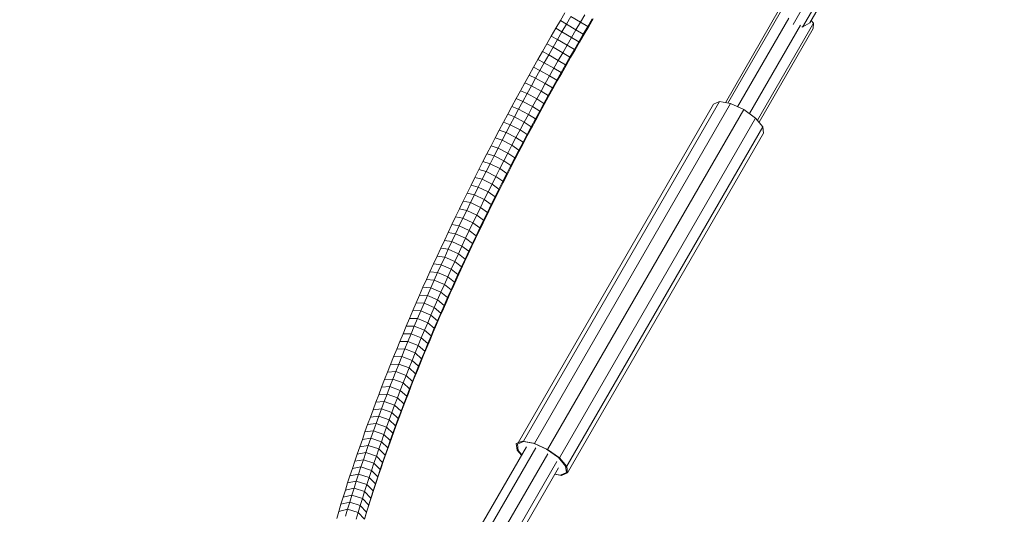
# Model space of a CAD drawing. Extents: x 650 to 24752, y -17640 to 3960.
# Drawn here: x 14205 to 14953, y -1516 to -1140 of the extents above; entities that cross this region are included whole.
import ezdxf

# ---------------------------------------------------------------- set-up
doc = ezdxf.new("R2010")
doc.units = 0
doc.header["$LTSCALE"] = 14.285714
doc.layers.add('mitat', color=7, linetype='Continuous', true_color=0x13a538)
doc.layers.add('valine', color=7, linetype='Continuous')
doc.styles.get("Standard").update_dxf_attribs({"font": 'arial.ttf', "height": 60})
doc.dimstyles.new('oma', dxfattribs={"dimtxt": 60, "dimasz": 100, "dimexe": 20, "dimexo": 20, "dimgap": 30, "dimtad": 0, "dimtih": 1, "dimtoh": 1, "dimdec": 0, "dimzin": 0, "dimdsep": 46, "dimtxsty": 'Standard', "dimcen": 0.09, "dimclrd": 256, "dimadec": 0, "dimazin": 0, "dimtfac": 1, "dimtdec": 0, "dimtofl": 0, "dimtmove": 0, "dimatfit": 3, "dimfxl": 0, "dimtolj": 1, "dimtzin": 0, "dimarcsym": 0})

# ---------------------------------------------------------------- blocks, each defined once
blk = doc.blocks.new('*D503')
at = {"layer": 'Defpoints', "color": 0, "transparency": 16777216}
for p in [(14492.9, 844.31), (14492.9, -17639.59), (24638.16, -17639.59)]:
    blk.add_point(p, dxfattribs=at)
at = {"layer": 'mitat', "color": 0, "lineweight": -2, "transparency": 16777216}
for p, q in [((14512.9, 844.31), (24658.16, 844.31)), ((14512.9, -17639.59), (24658.16, -17639.59))]:
    blk.add_line(p, q, dxfattribs=at)
at = {"layer": 'mitat', "color": 104, "lineweight": -2, "true_color": 0x13a538, "transparency": 16777216}
for p, q in [((24638.16, 744.31), (24638.16, -8337.01)), ((24638.16, -17539.59), (24638.16, -8458.27))]:
    blk.add_line(p, q, dxfattribs=at)
at = {"layer": 'mitat', "color": 104, "true_color": 0x13a538, "transparency": 16777216}
for points in [[(24621.49, 744.31), (24654.83, 744.31), (24638.16, 844.31)], [(24621.49, -17539.59), (24654.83, -17539.59), (24638.16, -17639.59)]]:
    blk.add_solid(points, dxfattribs=at)
at = {"layer": 'mitat', "color": 0, "transparency": 16777216, "insert": (24638.16, -8397.64), "char_height": 60, "attachment_point": 5}
blk.add_mtext('\\A1;18484', dxfattribs=at)
blk = doc.blocks.new('*D504')
at = {"layer": 'Defpoints', "color": 0, "transparency": 16777216}
for p in [(14229.03, -73.36), (14380.06, -16721.92), (22489.66, -16721.92)]:
    blk.add_point(p, dxfattribs=at)
at = {"layer": 'mitat', "color": 0, "lineweight": -2, "transparency": 16777216}
for p, q in [((14249.03, -73.36), (22509.66, -73.36)), ((14400.06, -16721.92), (22509.66, -16721.92))]:
    blk.add_line(p, q, dxfattribs=at)
at = {"layer": 'mitat', "color": 104, "lineweight": -2, "true_color": 0x13a538, "transparency": 16777216}
for p, q in [((22489.66, -173.36), (22489.66, -8337.01)), ((22489.66, -16621.92), (22489.66, -8458.27))]:
    blk.add_line(p, q, dxfattribs=at)
at = {"layer": 'mitat', "color": 104, "true_color": 0x13a538, "transparency": 16777216}
for points in [[(22472.99, -173.36), (22506.33, -173.36), (22489.66, -73.36)], [(22472.99, -16621.92), (22506.33, -16621.92), (22489.66, -16721.92)]]:
    blk.add_solid(points, dxfattribs=at)
at = {"layer": 'mitat', "color": 0, "transparency": 16777216, "insert": (22489.66, -8397.64), "char_height": 60, "attachment_point": 5}
blk.add_mtext('\\A1;16649', dxfattribs=at)
blk = doc.blocks.new('*D505')
at = {"layer": 'Defpoints', "color": 0, "transparency": 16777216}
for p in [(20550.44, 2769.83), (650.44, -8397.64), (20550.44, -8397.64)]:
    blk.add_point(p, dxfattribs=at)
at = {"layer": 'mitat', "color": 0, "lineweight": -2, "transparency": 16777216}
for p, q in [((650.44, -8377.64), (650.44, 2789.83)), ((20550.44, -8377.64), (20550.44, 2789.83))]:
    blk.add_line(p, q, dxfattribs=at)
at = {"layer": 'mitat', "color": 104, "lineweight": -2, "true_color": 0x13a538, "transparency": 16777216}
for p, q in [((750.44, 2769.83), (10460.46, 2769.83)), ((20450.44, 2769.83), (10740.41, 2769.83))]:
    blk.add_line(p, q, dxfattribs=at)
at = {"layer": 'mitat', "color": 104, "true_color": 0x13a538, "transparency": 16777216}
for points in [[(750.44, 2786.5), (750.44, 2753.17), (650.44, 2769.83)], [(20450.44, 2786.5), (20450.44, 2753.17), (20550.44, 2769.83)]]:
    blk.add_solid(points, dxfattribs=at)
at = {"layer": 'mitat', "color": 0, "transparency": 16777216, "insert": (10600.44, 2769.83), "char_height": 60, "attachment_point": 5}
blk.add_mtext('\\A1;19900', dxfattribs=at)
blk = doc.blocks.new('*D506')
at = {"layer": 'Defpoints', "color": 0, "transparency": 16777216}
for p in [(19980.44, 1561.38), (1220.44, -8397.64), (19980.44, -8397.64)]:
    blk.add_point(p, dxfattribs=at)
at = {"layer": 'mitat', "color": 0, "lineweight": -2, "transparency": 16777216}
for p, q in [((1220.44, -8377.64), (1220.44, 1581.38)), ((19980.44, -8377.64), (19980.44, 1581.38))]:
    blk.add_line(p, q, dxfattribs=at)
at = {"layer": 'mitat', "color": 104, "lineweight": -2, "true_color": 0x13a538, "transparency": 16777216}
for p, q in [((1320.44, 1561.38), (10460.46, 1561.38)), ((19880.44, 1561.38), (10740.41, 1561.38))]:
    blk.add_line(p, q, dxfattribs=at)
at = {"layer": 'mitat', "color": 104, "true_color": 0x13a538, "transparency": 16777216}
for points in [[(1320.44, 1578.04), (1320.44, 1544.71), (1220.44, 1561.38)], [(19880.44, 1578.04), (19880.44, 1544.71), (19980.44, 1561.38)]]:
    blk.add_solid(points, dxfattribs=at)
at = {"layer": 'mitat', "color": 0, "transparency": 16777216, "insert": (10600.44, 1561.38), "char_height": 60, "attachment_point": 5}
blk.add_mtext('\\A1;18760', dxfattribs=at)

msp = doc.modelspace()

# ---------------------------------------------------------------- linework, layer by layer
at = {"layer": 'valine', "lineweight": 18}
for p, q in [((14792.75, -1143.25), (14843.88, -1054.68)), ((14800.05, -1145.46), (14848.75, -1061.11)), ((14805.54, -1142.1), (14847.63, -1069.2)), ((14785.81, -1129.3), (14743.17, -1203.15)), ((14615.75, -1140.33), (14619.21, -1134.45)), ((14623.83, -1137.4), (14620.41, -1143.21)), ((14623.83, -1137.4), (14631.05, -1141.69)), ((14634.47, -1135.92), (14631.05, -1141.69)), ((14741.3, -1202.81), (14782.44, -1131.56)), ((14615.75, -1140.33), (14612.3, -1146.22)), ((14615.75, -1140.33), (14620.41, -1143.21)), ((14617, -1149.03), (14620.41, -1143.21)), ((14620.41, -1143.21), (14627.64, -1147.47)), ((14631.05, -1141.69), (14627.64, -1147.47)), ((14631.05, -1141.69), (14636.63, -1144.81)), ((14636.63, -1144.81), (14633.21, -1150.62)), ((14637.31, -1144.94), (14633.84, -1150.82)), ((14636.63, -1144.81), (14640.07, -1139.02)), ((14637.31, -1144.94), (14636.63, -1144.81)), ((14637.31, -1144.94), (14640.79, -1139.07)), ((14789.5, -1138.62), (14750.62, -1205.96)), ((14798.38, -1143.75), (14759.5, -1211.1)), ((14808.31, -1142.29), (14765.67, -1216.14)), ((14799.54, -1145.12), (14800.16, -1145.26)), ((14800.16, -1145.26), (14805.56, -1142.06)), ((14808.31, -1142.29), (14806.53, -1140.39)), ((14808.31, -1142.29), (14808.03, -1146.34)), ((14608.87, -1152.13), (14605.46, -1158.04)), ((14608.87, -1152.13), (14612.3, -1146.22)), ((14613.62, -1154.86), (14608.87, -1152.13)), ((14612.3, -1146.22), (14617, -1149.03)), ((14617, -1149.03), (14613.62, -1154.86)), ((14624.25, -1153.26), (14617, -1149.03)), ((14624.25, -1153.26), (14620.88, -1159.06)), ((14627.64, -1147.47), (14624.25, -1153.26)), ((14624.25, -1153.26), (14629.8, -1156.44)), ((14627.64, -1147.47), (14633.21, -1150.62)), ((14629.8, -1156.44), (14633.21, -1150.62)), ((14633.84, -1150.82), (14630.4, -1156.71)), ((14633.21, -1150.62), (14633.84, -1150.82)), ((14766.89, -1217.59), (14808.03, -1146.34)), ((14605.46, -1158.04), (14602.07, -1163.96)), ((14610.25, -1160.7), (14605.46, -1158.04)), ((14606.9, -1166.55), (14610.25, -1160.7)), ((14610.25, -1160.7), (14613.62, -1154.86)), ((14610.25, -1160.7), (14617.53, -1164.88)), ((14613.62, -1154.86), (14620.88, -1159.06)), ((14620.88, -1159.06), (14617.53, -1164.88)), ((14626.41, -1162.27), (14620.88, -1159.06)), ((14626.41, -1162.27), (14629.8, -1156.44)), ((14626.97, -1162.61), (14630.4, -1156.71)), ((14629.8, -1156.44), (14630.4, -1156.71)), ((14598.71, -1169.9), (14602.07, -1163.96)), ((14606.9, -1166.55), (14602.07, -1163.96)), ((14606.9, -1166.55), (14603.57, -1172.42)), ((14606.9, -1166.55), (14614.2, -1170.7)), ((14617.53, -1164.88), (14614.2, -1170.7)), ((14623.05, -1168.11), (14617.53, -1164.88)), ((14623.05, -1168.11), (14619.7, -1173.97)), ((14626.41, -1162.27), (14623.05, -1168.11)), ((14623.05, -1168.11), (14623.56, -1168.52)), ((14623.56, -1168.52), (14626.97, -1162.61)), ((14626.41, -1162.27), (14626.97, -1162.61)), ((14595.36, -1175.84), (14598.71, -1169.9)), ((14598.71, -1169.9), (14603.57, -1172.42)), ((14600.26, -1178.29), (14603.57, -1172.42)), ((14603.57, -1172.42), (14610.89, -1176.53)), ((14610.89, -1176.53), (14614.2, -1170.7)), ((14614.2, -1170.7), (14619.7, -1173.97)), ((14616.37, -1179.83), (14619.7, -1173.97)), ((14620.17, -1174.45), (14616.8, -1180.38)), ((14620.17, -1174.45), (14619.7, -1173.97)), ((14620.17, -1174.45), (14623.56, -1168.52)), ((14588.72, -1187.75), (14592.03, -1181.79)), ((14595.36, -1175.84), (14592.03, -1181.79)), ((14592.03, -1181.79), (14596.98, -1184.17)), ((14595.36, -1175.84), (14600.26, -1178.29)), ((14596.98, -1184.17), (14600.26, -1178.29)), ((14607.6, -1182.37), (14600.26, -1178.29)), ((14604.32, -1188.22), (14607.6, -1182.37)), ((14607.6, -1182.37), (14610.89, -1176.53)), ((14607.6, -1182.37), (14613.06, -1185.7)), ((14610.89, -1176.53), (14616.37, -1179.83)), ((14613.06, -1185.7), (14616.37, -1179.83)), ((14613.45, -1186.32), (14616.8, -1180.38)), ((14616.8, -1180.38), (14616.37, -1179.83)), ((14588.72, -1187.75), (14585.44, -1193.71)), ((14593.71, -1190.06), (14588.72, -1187.75)), ((14593.71, -1190.06), (14590.46, -1195.95)), ((14596.98, -1184.17), (14593.71, -1190.06)), ((14593.71, -1190.06), (14601.07, -1194.08)), ((14604.32, -1188.22), (14596.98, -1184.17)), ((14604.32, -1188.22), (14601.07, -1194.08)), ((14604.32, -1188.22), (14609.77, -1191.58)), ((14613.06, -1185.7), (14609.77, -1191.58)), ((14613.45, -1186.32), (14610.13, -1192.27)), ((14613.06, -1185.7), (14613.45, -1186.32)), ((14585.44, -1193.71), (14582.17, -1199.69)), ((14585.44, -1193.71), (14590.46, -1195.95)), ((14590.46, -1195.95), (14587.24, -1201.85)), ((14597.84, -1199.95), (14590.46, -1195.95)), ((14597.84, -1199.95), (14601.07, -1194.08)), ((14606.5, -1197.47), (14601.07, -1194.08)), ((14603.26, -1203.36), (14606.5, -1197.47)), ((14609.77, -1191.58), (14606.5, -1197.47)), ((14606.5, -1197.47), (14606.82, -1198.23)), ((14606.82, -1198.23), (14610.13, -1192.27)), ((14610.13, -1192.27), (14609.77, -1191.58)), ((14575.71, -1211.65), (14578.93, -1205.66)), ((14582.17, -1199.69), (14578.93, -1205.66)), ((14578.93, -1205.66), (14584.04, -1207.76)), ((14582.17, -1199.69), (14587.24, -1201.85)), ((14583.59, -1461.53), (14732.28, -1203.98)), ((14584.04, -1207.76), (14587.24, -1201.85)), ((14594.64, -1205.82), (14587.24, -1201.85)), ((14587.7, -1460.3), (14736.82, -1202.01)), ((14594.64, -1205.82), (14597.84, -1199.95)), ((14745.25, -1203.52), (14596.04, -1461.97)), ((14597.84, -1199.95), (14603.26, -1203.36)), ((14600.03, -1209.26), (14603.26, -1203.36)), ((14600.27, -1210.17), (14603.53, -1204.2)), ((14603.53, -1204.2), (14603.26, -1203.36)), ((14606.82, -1198.23), (14603.53, -1204.2)), ((14736.82, -1202.01), (14732.28, -1203.98)), ((14736.82, -1202.01), (14745.25, -1203.52)), ((14745.25, -1203.52), (14755.31, -1208.1)), ((14572.52, -1217.63), (14575.71, -1211.65)), ((14575.71, -1211.65), (14580.85, -1213.67)), ((14584.04, -1207.76), (14580.85, -1213.67)), ((14584.04, -1207.76), (14591.45, -1211.7)), ((14588.28, -1217.58), (14591.45, -1211.7)), ((14594.64, -1205.82), (14591.45, -1211.7)), ((14591.45, -1211.7), (14596.83, -1215.17)), ((14594.64, -1205.82), (14600.03, -1209.26)), ((14596.83, -1215.17), (14600.03, -1209.26)), ((14600.27, -1210.17), (14597.03, -1216.15)), ((14600.03, -1209.26), (14600.27, -1210.17)), ((14606.09, -1466.55), (14755.31, -1208.1)), ((14764.3, -1214.52), (14755.31, -1208.1)), ((14572.52, -1217.63), (14569.35, -1223.63)), ((14577.7, -1219.58), (14572.52, -1217.63)), ((14577.7, -1219.58), (14574.56, -1225.5)), ((14577.7, -1219.58), (14580.85, -1213.67)), ((14585.14, -1223.46), (14577.7, -1219.58)), ((14580.85, -1213.67), (14588.28, -1217.58)), ((14585.14, -1223.46), (14588.28, -1217.58)), ((14588.28, -1217.58), (14593.65, -1221.08)), ((14593.65, -1221.08), (14596.83, -1215.17)), ((14597.03, -1216.15), (14593.81, -1222.13)), ((14596.83, -1215.17), (14597.03, -1216.15)), ((14615.09, -1472.97), (14764.3, -1214.52)), ((14769.82, -1221.07), (14764.3, -1214.52)), ((14566.2, -1229.62), (14569.35, -1223.63)), ((14569.35, -1223.63), (14574.56, -1225.5)), ((14574.56, -1225.5), (14571.45, -1231.43)), ((14582.02, -1229.35), (14574.56, -1225.5)), ((14585.14, -1223.46), (14582.02, -1229.35)), ((14585.14, -1223.46), (14590.49, -1227)), ((14587.36, -1232.92), (14590.49, -1227)), ((14587.44, -1234.11), (14590.62, -1228.12)), ((14590.49, -1227), (14593.65, -1221.08)), ((14590.62, -1228.12), (14590.49, -1227)), ((14590.62, -1228.12), (14593.81, -1222.13)), ((14593.65, -1221.08), (14593.81, -1222.13)), ((14619.95, -1480.65), (14769.82, -1221.07)), ((14770.39, -1225.98), (14621.18, -1484.42)), ((14770.39, -1225.98), (14769.82, -1221.07)), ((14563.07, -1235.62), (14559.97, -1241.62)), ((14566.2, -1229.62), (14563.07, -1235.62)), ((14563.07, -1235.62), (14568.36, -1237.35)), ((14566.2, -1229.62), (14571.45, -1231.43)), ((14571.45, -1231.43), (14568.36, -1237.35)), ((14571.45, -1231.43), (14578.93, -1235.25)), ((14575.86, -1241.14), (14578.93, -1235.25)), ((14582.02, -1229.35), (14578.93, -1235.25)), ((14584.25, -1238.84), (14578.93, -1235.25)), ((14582.02, -1229.35), (14587.36, -1232.92)), ((14584.25, -1238.84), (14587.36, -1232.92)), ((14584.29, -1240.1), (14587.44, -1234.11)), ((14587.36, -1232.92), (14587.44, -1234.11)), ((14556.89, -1247.62), (14559.97, -1241.62)), ((14559.97, -1241.62), (14565.3, -1243.28)), ((14568.36, -1237.35), (14565.3, -1243.28)), ((14575.86, -1241.14), (14568.36, -1237.35)), ((14572.81, -1247.04), (14575.86, -1241.14)), ((14581.16, -1244.77), (14575.86, -1241.14)), ((14584.25, -1238.84), (14581.16, -1244.77)), ((14584.29, -1240.1), (14581.17, -1246.1)), ((14584.29, -1240.1), (14584.25, -1238.84)), ((14553.84, -1253.62), (14556.89, -1247.62)), ((14562.26, -1249.21), (14556.89, -1247.62)), ((14559.25, -1255.14), (14562.26, -1249.21)), ((14565.3, -1243.28), (14562.26, -1249.21)), ((14562.26, -1249.21), (14569.78, -1252.94)), ((14565.3, -1243.28), (14572.81, -1247.04)), ((14572.81, -1247.04), (14569.78, -1252.94)), ((14578.1, -1250.69), (14572.81, -1247.04)), ((14581.17, -1246.1), (14578.07, -1252.1)), ((14578.1, -1250.69), (14581.16, -1244.77)), ((14581.17, -1246.1), (14581.16, -1244.77)), ((14550.82, -1259.62), (14553.84, -1253.62)), ((14553.84, -1253.62), (14559.25, -1255.14)), ((14556.26, -1261.07), (14559.25, -1255.14)), ((14566.78, -1258.84), (14559.25, -1255.14)), ((14566.78, -1258.84), (14569.78, -1252.94)), ((14569.78, -1252.94), (14575.06, -1256.62)), ((14571.94, -1264.1), (14574.99, -1258.1)), ((14572.04, -1262.55), (14575.06, -1256.62)), ((14574.99, -1258.1), (14578.07, -1252.1)), ((14575.06, -1256.62), (14574.99, -1258.1)), ((14578.1, -1250.69), (14575.06, -1256.62)), ((14578.1, -1250.69), (14578.07, -1252.1)), ((14547.82, -1265.62), (14550.82, -1259.62)), ((14556.26, -1261.07), (14550.82, -1259.62)), ((14556.26, -1261.07), (14553.29, -1266.99)), ((14563.81, -1264.74), (14556.26, -1261.07)), ((14560.86, -1270.64), (14563.81, -1264.74)), ((14566.78, -1258.84), (14563.81, -1264.74)), ((14569.05, -1268.48), (14563.81, -1264.74)), ((14572.04, -1262.55), (14566.78, -1258.84)), ((14568.91, -1270.1), (14571.94, -1264.1)), ((14572.04, -1262.55), (14569.05, -1268.48)), ((14571.94, -1264.1), (14572.04, -1262.55)), ((14544.84, -1271.61), (14541.9, -1277.61)), ((14544.84, -1271.61), (14547.82, -1265.62)), ((14550.35, -1272.92), (14544.84, -1271.61)), ((14550.35, -1272.92), (14547.44, -1278.85)), ((14547.82, -1265.62), (14553.29, -1266.99)), ((14553.29, -1266.99), (14550.35, -1272.92)), ((14557.94, -1276.53), (14550.35, -1272.92)), ((14553.29, -1266.99), (14560.86, -1270.64)), ((14560.86, -1270.64), (14557.94, -1276.53)), ((14560.86, -1270.64), (14566.09, -1274.41)), ((14565.91, -1276.1), (14568.91, -1270.1)), ((14566.09, -1274.41), (14569.05, -1268.48)), ((14569.05, -1268.48), (14568.91, -1270.1)), ((14538.97, -1283.6), (14541.9, -1277.61)), ((14547.44, -1278.85), (14541.9, -1277.61)), ((14544.55, -1284.77), (14547.44, -1278.85)), ((14555.04, -1282.43), (14547.44, -1278.85)), ((14557.94, -1276.53), (14555.04, -1282.43)), ((14563.15, -1280.33), (14557.94, -1276.53)), ((14563.15, -1280.33), (14560.24, -1286.26)), ((14562.94, -1282.1), (14565.91, -1276.1)), ((14563.15, -1280.33), (14562.94, -1282.1)), ((14566.09, -1274.41), (14563.15, -1280.33)), ((14565.91, -1276.1), (14566.09, -1274.41)), ((14538.97, -1283.6), (14536.08, -1289.59)), ((14538.97, -1283.6), (14544.55, -1284.77)), ((14541.69, -1290.69), (14544.55, -1284.77)), ((14552.16, -1288.32), (14544.55, -1284.77)), ((14552.16, -1288.32), (14555.04, -1282.43)), ((14555.04, -1282.43), (14560.24, -1286.26)), ((14557.35, -1292.18), (14560.24, -1286.26)), ((14559.99, -1288.09), (14562.94, -1282.1)), ((14560.24, -1286.26), (14559.99, -1288.09)), ((14536.08, -1289.59), (14533.21, -1295.58)), ((14541.69, -1290.69), (14536.08, -1289.59)), ((14538.86, -1296.6), (14541.69, -1290.69)), ((14541.69, -1290.69), (14549.32, -1294.21)), ((14549.32, -1294.21), (14546.5, -1300.09)), ((14552.16, -1288.32), (14549.32, -1294.21)), ((14549.32, -1294.21), (14554.49, -1298.1)), ((14557.35, -1292.18), (14552.16, -1288.32)), ((14554.18, -1300.08), (14557.07, -1294.09)), ((14554.49, -1298.1), (14557.35, -1292.18)), ((14557.07, -1294.09), (14559.99, -1288.09)), ((14557.35, -1292.18), (14557.07, -1294.09)), ((14530.37, -1301.56), (14527.56, -1307.54)), ((14533.21, -1295.58), (14530.37, -1301.56)), ((14530.37, -1301.56), (14536.05, -1302.51)), ((14538.86, -1296.6), (14533.21, -1295.58)), ((14536.05, -1302.51), (14533.28, -1308.41)), ((14538.86, -1296.6), (14536.05, -1302.51)), ((14543.71, -1305.97), (14536.05, -1302.51)), ((14538.86, -1296.6), (14546.5, -1300.09)), ((14546.5, -1300.09), (14543.71, -1305.97)), ((14546.5, -1300.09), (14551.66, -1304.01)), ((14554.18, -1300.08), (14551.31, -1306.06)), ((14551.66, -1304.01), (14554.49, -1298.1)), ((14554.18, -1300.08), (14554.49, -1298.1)), ((14524.78, -1313.51), (14527.56, -1307.54)), ((14527.56, -1307.54), (14533.28, -1308.41)), ((14533.28, -1308.41), (14530.53, -1314.31)), ((14540.94, -1311.85), (14533.28, -1308.41)), ((14543.71, -1305.97), (14540.94, -1311.85)), ((14548.85, -1309.92), (14543.71, -1305.97)), ((14548.85, -1309.92), (14546.07, -1315.83)), ((14548.47, -1312.04), (14551.31, -1306.06)), ((14548.47, -1312.04), (14548.85, -1309.92)), ((14548.85, -1309.92), (14551.66, -1304.01)), ((14551.66, -1304.01), (14551.31, -1306.06)), ((14524.78, -1313.51), (14522.02, -1319.47)), ((14524.78, -1313.51), (14530.53, -1314.31)), ((14527.8, -1320.2), (14530.53, -1314.31)), ((14538.21, -1317.72), (14530.53, -1314.31)), ((14538.21, -1317.72), (14535.5, -1323.58)), ((14540.94, -1311.85), (14538.21, -1317.72)), ((14538.21, -1317.72), (14543.32, -1321.73)), ((14546.07, -1315.83), (14540.94, -1311.85)), ((14545.66, -1318.02), (14542.87, -1323.99)), ((14546.07, -1315.83), (14543.32, -1321.73)), ((14548.47, -1312.04), (14545.66, -1318.02)), ((14546.07, -1315.83), (14545.66, -1318.02)), ((14519.3, -1325.42), (14516.6, -1331.37)), ((14522.02, -1319.47), (14519.3, -1325.42)), ((14519.3, -1325.42), (14525.11, -1326.09)), ((14522.02, -1319.47), (14527.8, -1320.2)), ((14525.11, -1326.09), (14527.8, -1320.2)), ((14535.5, -1323.58), (14527.8, -1320.2)), ((14532.82, -1329.44), (14535.5, -1323.58)), ((14540.6, -1327.62), (14535.5, -1323.58)), ((14542.87, -1323.99), (14540.12, -1329.95)), ((14543.32, -1321.73), (14540.6, -1327.62)), ((14542.87, -1323.99), (14543.32, -1321.73)), ((14516.6, -1331.37), (14513.93, -1337.31)), ((14522.44, -1331.97), (14516.6, -1331.37)), ((14519.81, -1337.83), (14522.44, -1331.97)), ((14525.11, -1326.09), (14522.44, -1331.97)), ((14530.17, -1335.28), (14522.44, -1331.97)), ((14525.11, -1326.09), (14532.82, -1329.44)), ((14532.82, -1329.44), (14530.17, -1335.28)), ((14537.91, -1333.5), (14532.82, -1329.44)), ((14540.12, -1329.95), (14537.39, -1335.91)), ((14540.6, -1327.62), (14537.91, -1333.5)), ((14540.12, -1329.95), (14540.6, -1327.62)), ((14511.29, -1343.24), (14513.93, -1337.31)), ((14519.81, -1337.83), (14513.93, -1337.31)), ((14517.2, -1343.69), (14519.81, -1337.83)), ((14527.54, -1341.12), (14519.81, -1337.83)), ((14527.54, -1341.12), (14530.17, -1335.28)), ((14530.17, -1335.28), (14535.24, -1339.38)), ((14535.24, -1339.38), (14532.61, -1345.25)), ((14537.39, -1335.91), (14534.7, -1341.86)), ((14535.24, -1339.38), (14534.7, -1341.86)), ((14535.24, -1339.38), (14537.91, -1333.5)), ((14537.39, -1335.91), (14537.91, -1333.5)), ((14508.68, -1349.16), (14511.29, -1343.24)), ((14511.29, -1343.24), (14517.2, -1343.69)), ((14517.2, -1343.69), (14514.62, -1349.54)), ((14517.2, -1343.69), (14524.95, -1346.95)), ((14524.95, -1346.95), (14522.39, -1352.77)), ((14527.54, -1341.12), (14524.95, -1346.95)), ((14530, -1351.11), (14524.95, -1346.95)), ((14532.61, -1345.25), (14527.54, -1341.12)), ((14532.03, -1347.8), (14529.39, -1353.73)), ((14532.61, -1345.25), (14530, -1351.11)), ((14532.03, -1347.8), (14534.7, -1341.86)), ((14532.03, -1347.8), (14532.61, -1345.25)), ((14506.11, -1355.07), (14503.56, -1360.97)), ((14506.11, -1355.07), (14508.68, -1349.16)), ((14506.11, -1355.07), (14512.08, -1355.38)), ((14514.62, -1349.54), (14508.68, -1349.16)), ((14509.56, -1361.21), (14512.08, -1355.38)), ((14512.08, -1355.38), (14514.62, -1349.54)), ((14519.85, -1358.58), (14512.08, -1355.38)), ((14514.62, -1349.54), (14522.39, -1352.77)), ((14519.85, -1358.58), (14522.39, -1352.77)), ((14527.42, -1356.96), (14522.39, -1352.77)), ((14529.39, -1353.73), (14526.78, -1359.64)), ((14527.42, -1356.96), (14530, -1351.11)), ((14530, -1351.11), (14529.39, -1353.73)), ((14503.56, -1360.97), (14501.04, -1366.85)), ((14503.56, -1360.97), (14509.56, -1361.21)), ((14507.07, -1367.02), (14509.56, -1361.21)), ((14509.56, -1361.21), (14517.35, -1364.38)), ((14517.35, -1364.38), (14519.85, -1358.58)), ((14519.85, -1358.58), (14524.87, -1362.79)), ((14522.36, -1368.62), (14524.87, -1362.79)), ((14526.78, -1359.64), (14524.2, -1365.55)), ((14524.2, -1365.55), (14524.87, -1362.79)), ((14524.87, -1362.79), (14527.42, -1356.96)), ((14527.42, -1356.96), (14526.78, -1359.64)), ((14498.56, -1372.73), (14501.04, -1366.85)), ((14501.04, -1366.85), (14507.07, -1367.02)), ((14504.62, -1372.83), (14507.07, -1367.02)), ((14514.87, -1370.16), (14507.07, -1367.02)), ((14512.43, -1375.94), (14514.87, -1370.16)), ((14514.87, -1370.16), (14517.35, -1364.38)), ((14514.87, -1370.16), (14519.87, -1374.44)), ((14517.35, -1364.38), (14522.36, -1368.62)), ((14519.87, -1374.44), (14522.36, -1368.62)), ((14521.66, -1371.45), (14524.2, -1365.55)), ((14522.36, -1368.62), (14521.66, -1371.45)), ((14496.1, -1378.59), (14498.56, -1372.73)), ((14504.62, -1372.83), (14498.56, -1372.73)), ((14502.19, -1378.62), (14504.62, -1372.83)), ((14512.43, -1375.94), (14504.62, -1372.83)), ((14510.02, -1381.7), (14512.43, -1375.94)), ((14517.41, -1380.24), (14512.43, -1375.94)), ((14519.14, -1377.34), (14516.65, -1383.21)), ((14519.87, -1374.44), (14517.41, -1380.24)), ((14519.14, -1377.34), (14521.66, -1371.45)), ((14519.14, -1377.34), (14519.87, -1374.44)), ((14493.68, -1384.43), (14491.29, -1390.27)), ((14493.68, -1384.43), (14496.1, -1378.59)), ((14493.68, -1384.43), (14499.8, -1384.39)), ((14496.1, -1378.59), (14502.19, -1378.62)), ((14497.44, -1390.16), (14499.8, -1384.39)), ((14499.8, -1384.39), (14502.19, -1378.62)), ((14499.8, -1384.39), (14507.63, -1387.45)), ((14502.19, -1378.62), (14510.02, -1381.7)), ((14507.63, -1387.45), (14510.02, -1381.7)), ((14514.99, -1386.03), (14510.02, -1381.7)), ((14514.2, -1389.07), (14516.65, -1383.21)), ((14514.99, -1386.03), (14517.41, -1380.24)), ((14517.41, -1380.24), (14516.65, -1383.21)), ((14488.93, -1396.08), (14491.29, -1390.27)), ((14497.44, -1390.16), (14491.29, -1390.27)), ((14495.11, -1395.9), (14497.44, -1390.16)), ((14497.44, -1390.16), (14505.28, -1393.18)), ((14505.28, -1393.18), (14507.63, -1387.45)), ((14507.63, -1387.45), (14512.6, -1391.81)), ((14510.23, -1397.57), (14512.6, -1391.81)), ((14511.78, -1394.92), (14514.2, -1389.07)), ((14511.78, -1394.92), (14512.6, -1391.81)), ((14512.6, -1391.81), (14514.99, -1386.03)), ((14514.2, -1389.07), (14514.99, -1386.03)), ((14486.6, -1401.88), (14488.93, -1396.08)), ((14495.11, -1395.9), (14488.93, -1396.08)), ((14492.81, -1401.64), (14495.11, -1395.9)), ((14495.11, -1395.9), (14502.97, -1398.9)), ((14500.68, -1404.6), (14502.97, -1398.9)), ((14505.28, -1393.18), (14502.97, -1398.9)), ((14502.97, -1398.9), (14507.9, -1403.32)), ((14510.23, -1397.57), (14505.28, -1393.18)), ((14507.9, -1403.32), (14510.23, -1397.57)), ((14509.39, -1400.75), (14511.78, -1394.92)), ((14509.39, -1400.75), (14510.23, -1397.57)), ((14482.05, -1413.44), (14484.31, -1407.67)), ((14484.31, -1407.67), (14486.6, -1401.88)), ((14484.31, -1407.67), (14490.54, -1407.35)), ((14492.81, -1401.64), (14486.6, -1401.88)), ((14488.31, -1413.05), (14490.54, -1407.35)), ((14490.54, -1407.35), (14492.81, -1401.64)), ((14498.42, -1410.29), (14490.54, -1407.35)), ((14500.68, -1404.6), (14492.81, -1401.64)), ((14500.68, -1404.6), (14498.42, -1410.29)), ((14500.68, -1404.6), (14505.6, -1409.05)), ((14507.03, -1406.57), (14504.7, -1412.37)), ((14507.9, -1403.32), (14505.6, -1409.05)), ((14507.03, -1406.57), (14509.39, -1400.75)), ((14507.03, -1406.57), (14507.9, -1403.32)), ((14479.82, -1419.19), (14482.05, -1413.44)), ((14488.31, -1413.05), (14482.05, -1413.44)), ((14486.11, -1418.73), (14488.31, -1413.05)), ((14496.2, -1415.96), (14488.31, -1413.05)), ((14498.42, -1410.29), (14496.2, -1415.96)), ((14503.34, -1414.76), (14498.42, -1410.29)), ((14503.34, -1414.76), (14501.1, -1420.46)), ((14504.7, -1412.37), (14502.41, -1418.15)), ((14502.41, -1418.15), (14503.34, -1414.76)), ((14505.6, -1409.05), (14503.34, -1414.76)), ((14505.6, -1409.05), (14504.7, -1412.37)), ((14479.82, -1419.19), (14477.63, -1424.92)), ((14486.11, -1418.73), (14479.82, -1419.19)), ((14486.11, -1418.73), (14483.94, -1424.39)), ((14486.11, -1418.73), (14494.01, -1421.61)), ((14491.85, -1427.25), (14494.01, -1421.61)), ((14496.2, -1415.96), (14494.01, -1421.61)), ((14498.9, -1426.14), (14494.01, -1421.61)), ((14496.2, -1415.96), (14501.1, -1420.46)), ((14501.1, -1420.46), (14498.9, -1426.14)), ((14500.15, -1423.92), (14502.41, -1418.15)), ((14500.15, -1423.92), (14501.1, -1420.46)), ((14477.63, -1424.92), (14475.47, -1430.63)), ((14475.47, -1430.63), (14481.8, -1430.04)), ((14483.94, -1424.39), (14477.63, -1424.92)), ((14481.8, -1430.04), (14479.7, -1435.66)), ((14483.94, -1424.39), (14481.8, -1430.04)), ((14489.73, -1432.86), (14481.8, -1430.04)), ((14483.94, -1424.39), (14491.85, -1427.25)), ((14491.85, -1427.25), (14489.73, -1432.86)), ((14491.85, -1427.25), (14496.74, -1431.81)), ((14497.92, -1429.67), (14495.72, -1435.4)), ((14496.74, -1431.81), (14498.9, -1426.14)), ((14497.92, -1429.67), (14500.15, -1423.92)), ((14498.9, -1426.14), (14497.92, -1429.67)), ((14471.25, -1442), (14473.34, -1436.32)), ((14475.47, -1430.63), (14473.34, -1436.32)), ((14479.7, -1435.66), (14473.34, -1436.32)), ((14479.7, -1435.66), (14477.64, -1441.27)), ((14479.7, -1435.66), (14487.64, -1438.46)), ((14487.64, -1438.46), (14489.73, -1432.86)), ((14494.6, -1437.45), (14489.73, -1432.86)), ((14494.6, -1437.45), (14492.5, -1443.08)), ((14493.56, -1441.11), (14495.72, -1435.4)), ((14494.6, -1437.45), (14493.56, -1441.11)), ((14494.6, -1437.45), (14496.74, -1431.81)), ((14496.74, -1431.81), (14495.72, -1435.4)), ((14471.25, -1442), (14469.19, -1447.65)), ((14477.64, -1441.27), (14471.25, -1442)), ((14475.6, -1446.85), (14477.64, -1441.27)), ((14477.64, -1441.27), (14485.58, -1444.04)), ((14483.56, -1449.6), (14485.58, -1444.04)), ((14487.64, -1438.46), (14485.58, -1444.04)), ((14485.58, -1444.04), (14490.43, -1448.68)), ((14492.5, -1443.08), (14487.64, -1438.46)), ((14490.43, -1448.68), (14492.5, -1443.08)), ((14491.44, -1446.81), (14493.56, -1441.11)), ((14492.5, -1443.08), (14491.44, -1446.81)), ((14469.19, -1447.65), (14467.17, -1453.28)), ((14473.6, -1452.42), (14467.17, -1453.28)), ((14475.6, -1446.85), (14469.19, -1447.65)), ((14471.64, -1457.96), (14473.6, -1452.42)), ((14473.6, -1452.42), (14475.6, -1446.85)), ((14473.6, -1452.42), (14481.57, -1455.13)), ((14483.56, -1449.6), (14475.6, -1446.85)), ((14483.56, -1449.6), (14481.57, -1455.13)), ((14483.56, -1449.6), (14488.4, -1454.27)), ((14487.29, -1458.13), (14489.35, -1452.48)), ((14488.4, -1454.27), (14490.43, -1448.68)), ((14491.44, -1446.81), (14489.35, -1452.48)), ((14489.35, -1452.48), (14490.43, -1448.68)), ((14465.18, -1458.89), (14463.23, -1464.47)), ((14467.17, -1453.28), (14465.18, -1458.89)), ((14471.64, -1457.96), (14465.18, -1458.89)), ((14471.64, -1457.96), (14469.71, -1463.48)), ((14471.64, -1457.96), (14479.62, -1460.65)), ((14479.62, -1460.65), (14481.57, -1455.13)), ((14481.57, -1455.13), (14486.4, -1459.83)), ((14484.44, -1465.37), (14486.4, -1459.83)), ((14485.26, -1463.76), (14487.29, -1458.13)), ((14485.26, -1463.76), (14486.4, -1459.83)), ((14488.4, -1454.27), (14486.4, -1459.83)), ((14488.4, -1454.27), (14487.29, -1458.13)), ((14586.8, -1460.14), (14582.26, -1462.1)), ((14595.22, -1461.66), (14586.8, -1460.14)), ((14587.69, -1460.31), (14587.61, -1460.46)), ((14461.31, -1470.04), (14463.23, -1464.47)), ((14469.71, -1463.48), (14463.23, -1464.47)), ((14469.71, -1463.48), (14467.81, -1468.98)), ((14469.71, -1463.48), (14477.69, -1466.14)), ((14477.69, -1466.14), (14475.81, -1471.61)), ((14479.62, -1460.65), (14477.69, -1466.14)), ((14477.69, -1466.14), (14482.51, -1470.89)), ((14484.44, -1465.37), (14479.62, -1460.65)), ((14484.44, -1465.37), (14482.51, -1470.89)), ((14483.28, -1469.37), (14485.26, -1463.76)), ((14484.44, -1465.37), (14483.28, -1469.37)), ((14545.74, -1541.05), (14590.03, -1464.45)), ((14554.82, -1538.52), (14597.16, -1465.3)), ((14582.26, -1462.1), (14582.83, -1467.01)), ((14582.83, -1467.01), (14586.23, -1471.03)), ((14583.07, -1462.42), (14587.61, -1460.46)), ((14583.16, -1462.27), (14583.07, -1462.42)), ((14583.64, -1467.33), (14583.07, -1462.42)), ((14583.64, -1467.33), (14583.73, -1467.18)), ((14586.44, -1470.66), (14583.64, -1467.33)), ((14587.61, -1460.46), (14596.04, -1461.97)), ((14595.25, -1461.67), (14595.22, -1461.66)), ((14605.27, -1466.24), (14595.81, -1461.93)), ((14596.04, -1461.97), (14606.09, -1466.55)), ((14598.45, -1463.07), (14598.42, -1463.12)), ((14614.27, -1472.67), (14605.27, -1466.24)), ((14606.09, -1466.55), (14615.09, -1472.97)), ((14607.52, -1467.56), (14607.4, -1467.77)), ((14461.31, -1470.04), (14459.42, -1475.58)), ((14465.95, -1474.45), (14459.42, -1475.58)), ((14467.81, -1468.98), (14461.31, -1470.04)), ((14465.95, -1474.45), (14464.13, -1479.9)), ((14467.81, -1468.98), (14465.95, -1474.45)), ((14465.95, -1474.45), (14473.96, -1477.05)), ((14467.81, -1468.98), (14475.81, -1471.61)), ((14473.96, -1477.05), (14475.81, -1471.61)), ((14480.61, -1476.39), (14475.81, -1471.61)), ((14479.4, -1480.52), (14481.32, -1474.96)), ((14480.61, -1476.39), (14482.51, -1470.89)), ((14483.28, -1469.37), (14481.32, -1474.96)), ((14482.51, -1470.89), (14481.32, -1474.96)), ((14563.06, -1544.46), (14606.23, -1469.8)), ((14619.79, -1479.21), (14614.27, -1472.67)), ((14614.6, -1473.07), (14614.79, -1472.75)), ((14615.09, -1472.97), (14620.61, -1479.51)), ((14616.33, -1475.12), (14616.06, -1474.12)), ((14455.77, -1486.58), (14457.58, -1481.09)), ((14457.58, -1481.09), (14459.42, -1475.58)), ((14457.58, -1481.09), (14464.13, -1479.9)), ((14462.34, -1485.32), (14464.13, -1479.9)), ((14472.14, -1482.47), (14464.13, -1479.9)), ((14470.36, -1487.87), (14472.14, -1482.47)), ((14472.14, -1482.47), (14473.96, -1477.05)), ((14472.14, -1482.47), (14476.92, -1487.31)), ((14478.75, -1481.86), (14473.96, -1477.05)), ((14476.92, -1487.31), (14478.75, -1481.86)), ((14477.52, -1486.06), (14479.4, -1480.52)), ((14478.75, -1481.86), (14477.52, -1486.06)), ((14478.75, -1481.86), (14480.61, -1476.39)), ((14480.61, -1476.39), (14479.4, -1480.52)), ((14568.7, -1552.45), (14612.99, -1475.85)), ((14570, -1557.21), (14614.3, -1480.62)), ((14620.36, -1484.12), (14619.79, -1479.21)), ((14620.61, -1479.51), (14621.18, -1484.42)), ((14455.77, -1486.58), (14453.99, -1492.04)), ((14462.34, -1485.32), (14455.77, -1486.58)), ((14460.58, -1490.72), (14462.34, -1485.32)), ((14462.34, -1485.32), (14470.36, -1487.87)), ((14470.36, -1487.87), (14468.62, -1493.24)), ((14475.13, -1492.73), (14470.36, -1487.87)), ((14475.13, -1492.73), (14476.92, -1487.31)), ((14477.52, -1486.06), (14475.67, -1491.57)), ((14476.92, -1487.31), (14475.67, -1491.57)), ((14616.64, -1486.39), (14611.49, -1485.47)), ((14611.58, -1485.31), (14615.82, -1486.08)), ((14615.82, -1486.08), (14620.36, -1484.12)), ((14621.18, -1484.42), (14616.64, -1486.39)), ((14616.64, -1486.39), (14617.15, -1485.51)), ((14450.55, -1502.89), (14452.25, -1497.48)), ((14452.25, -1497.48), (14453.99, -1492.04)), ((14452.25, -1497.48), (14458.87, -1496.09)), ((14453.99, -1492.04), (14460.58, -1490.72)), ((14457.18, -1501.44), (14458.87, -1496.09)), ((14460.58, -1490.72), (14458.87, -1496.09)), ((14466.91, -1498.59), (14458.87, -1496.09)), ((14468.62, -1493.24), (14460.58, -1490.72)), ((14468.62, -1493.24), (14466.91, -1498.59)), ((14473.38, -1498.13), (14468.62, -1493.24)), ((14473.86, -1497.06), (14472.09, -1502.53)), ((14473.38, -1498.13), (14475.13, -1492.73)), ((14475.67, -1491.57), (14473.86, -1497.06)), ((14475.13, -1492.73), (14473.86, -1497.06)), ((14448.88, -1508.27), (14450.55, -1502.89)), ((14457.18, -1501.44), (14450.55, -1502.89)), ((14455.54, -1506.76), (14457.18, -1501.44)), ((14457.18, -1501.44), (14465.23, -1503.91)), ((14463.59, -1509.2), (14465.23, -1503.91)), ((14465.23, -1503.91), (14466.91, -1498.59)), ((14469.98, -1508.85), (14465.23, -1503.91)), ((14466.91, -1498.59), (14471.66, -1503.5)), ((14471.66, -1503.5), (14469.98, -1508.85)), ((14472.09, -1502.53), (14470.35, -1507.96)), ((14471.66, -1503.5), (14470.35, -1507.96)), ((14471.66, -1503.5), (14473.38, -1498.13)), ((14472.09, -1502.53), (14473.38, -1498.13)), ((14447.25, -1513.63), (14448.88, -1508.27)), ((14453.93, -1512.05), (14447.25, -1513.63)), ((14455.54, -1506.76), (14448.88, -1508.27)), ((14452.35, -1517.31), (14453.93, -1512.05)), ((14453.93, -1512.05), (14455.54, -1506.76)), ((14461.99, -1514.46), (14453.93, -1512.05)), ((14463.59, -1509.2), (14455.54, -1506.76)), ((14461.99, -1514.46), (14463.59, -1509.2)), ((14463.59, -1509.2), (14468.33, -1514.17)), ((14468.33, -1514.17), (14469.98, -1508.85)), ((14470.35, -1507.96), (14468.65, -1513.38)), ((14468.65, -1513.38), (14469.98, -1508.85)), ((14447.25, -1513.63), (14445.66, -1518.96)), ((14461.99, -1514.46), (14460.43, -1519.7)), ((14461.99, -1514.46), (14466.72, -1519.46)), ((14468.33, -1514.17), (14466.72, -1519.46)), ((14468.65, -1513.38), (14466.98, -1518.76)), ((14466.98, -1518.76), (14468.33, -1514.17))]:
    msp.add_line(p, q, dxfattribs=at)

# ---------------------------------------------------------------- dimensions: what is measured, and where the dimension line sits
at = {"layer": 'mitat'}
for base, p1, p2, picture, middle in [((20550.44, 2769.83), (650.44, -8397.64), (20550.44, -8397.64), '*D505', (10600.44, 2769.83)), ((19980.44, 1561.38), (1220.44, -8397.64), (19980.44, -8397.64), '*D506', (10600.44, 1561.38))]:
    dim = msp.add_linear_dim(base=base, p1=p1, p2=p2, dimstyle='oma', dxfattribs=at)
    dim.commit()
    dim.dimension.update_dxf_attribs({"geometry": picture, "text_midpoint": middle})
for base, p1, p2, picture, middle in [((24638.16, -17639.59), (14492.9, 844.31), (14492.9, -17639.59), '*D503', (24638.16, -8397.64)), ((22489.66, -16721.92), (14229.03, -73.36), (14380.06, -16721.92), '*D504', (22489.66, -8397.64))]:
    dim = msp.add_linear_dim(base=base, p1=p1, p2=p2, angle=90, dimstyle='oma', dxfattribs=at)
    dim.commit()
    dim.dimension.update_dxf_attribs({"geometry": picture, "text_midpoint": middle})

doc.saveas('drawing.dxf')
